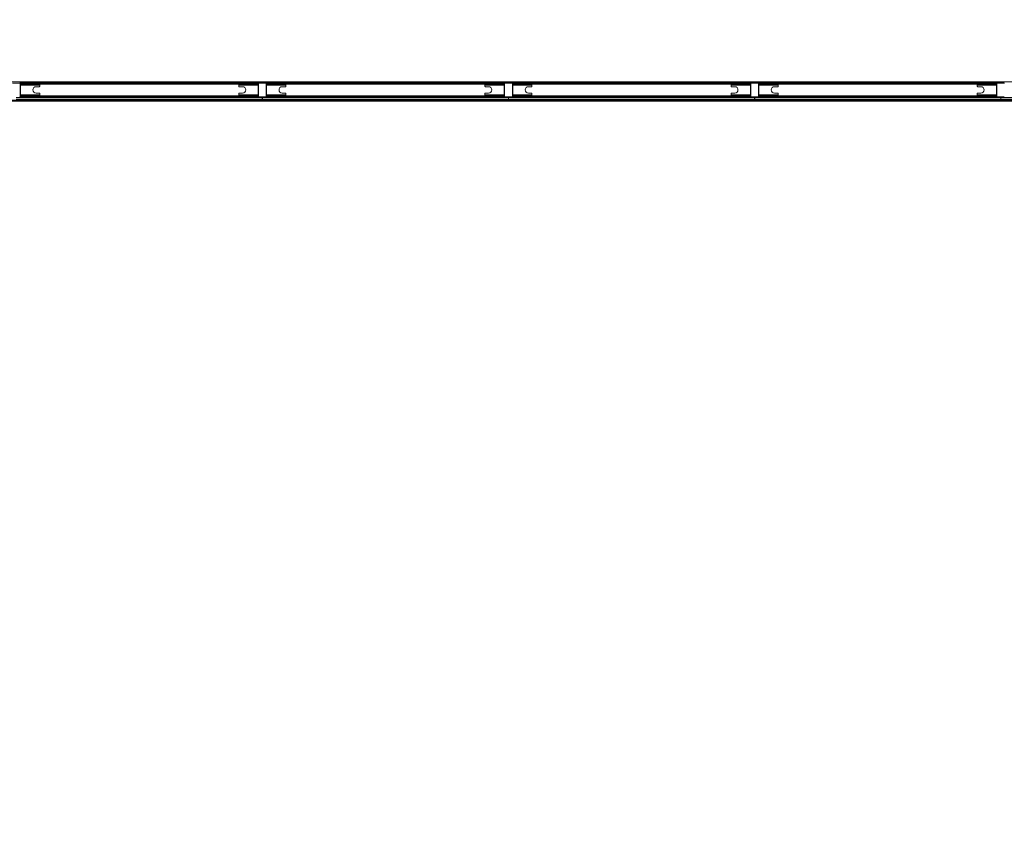
# Model space of a CAD drawing. Units: millimetres. Extents: x 0.013 to 0.205, y 0.005 to 0.297.
# Drawn here: x 0.107 to 0.13, y 0.226 to 0.245 of the extents above; entities that cross this region are included whole.
import ezdxf

# ---------------------------------------------------------------- set-up
doc = ezdxf.new("R2010")
doc.units = ezdxf.units.MM
doc.styles.add('SLDTEXTSTYLE0', font='TXT', dxfattribs={"width": 0.75})
doc.dimstyles.new('SLDDIMSTYLE0', dxfattribs={"dimtxt": 0.0035, "dimasz": 0.006, "dimexe": 0, "dimexo": 0.0625, "dimgap": 0.000875, "dimtad": 1, "dimtoh": 1, "dimlfac": 200, "dimzin": 12, "dimdsep": 46, "dimtxsty": 'Standard', "dimsah": 1, "dimcen": 0.09, "dimadec": 0, "dimazin": 0, "dimtfac": 1, "dimtofl": 0, "dimtmove": 0, "dimatfit": 3, "dimfxl": 0, "dimtolj": 1, "dimtzin": 12, "dimarcsym": 0})

# ---------------------------------------------------------------- blocks, each defined once
blk = doc.blocks.new('*D3')
at = {"color": 7, "linetype": 'Continuous', "lineweight": 0}
for p, q in [((0.06443, 0.226556), (0.06443, 0.257191)), ((0.154253, 0.226556), (0.154253, 0.257191)), ((0.06443, 0.256191), (0.154253, 0.256191))]:
    blk.add_line(p, q, dxfattribs=at)
for points in [[(0.06443, 0.256191), (0.07043, 0.255291), (0.07043, 0.257091)], [(0.154253, 0.256191), (0.148253, 0.257091), (0.148253, 0.255291)]]:
    blk.add_solid(points, dxfattribs=at)
at = {"color": 7, "linetype": 'Continuous', "lineweight": 0, "insert": (0.104493, 0.260703), "char_height": 0.0035, "attachment_point": 1, "style": 'SLDTEXTSTYLE0'}
blk.add_mtext('17.96', dxfattribs=at)
blk = doc.blocks.new('*D4')
at = {"color": 7, "linetype": 'Continuous', "lineweight": 0}
for p, q in [((0.066609, 0.227124), (0.066609, 0.250194)), ((0.152074, 0.227124), (0.152074, 0.250194)), ((0.066609, 0.249194), (0.152074, 0.249194))]:
    blk.add_line(p, q, dxfattribs=at)
for points in [[(0.066609, 0.249194), (0.072609, 0.248294), (0.072609, 0.250094)], [(0.152074, 0.249194), (0.146074, 0.250094), (0.146074, 0.248294)]]:
    blk.add_solid(points, dxfattribs=at)
at = {"color": 7, "linetype": 'Continuous', "lineweight": 0, "char_height": 0.0035, "attachment_point": 1, "style": 'SLDTEXTSTYLE0'}
for s, insert in [('Veldmaat', (0.104743, 0.253706)), ('17.09', (0.093107, 0.253706))]:
    blk.add_mtext(s, dxfattribs=dict(at, insert=insert))

msp = doc.modelspace()

# ---------------------------------------------------------------- linework, layer by layer
at = {"color": 7, "linetype": 'Continuous', "lineweight": 15}
for p, q in [((0.103585, 0.243216), (0.109344, 0.243216)), ((0.106552, 0.243186), (0.106372, 0.243186)), ((0.106552, 0.243201), (0.106562, 0.243201)), ((0.106552, 0.242871), (0.106552, 0.243186)), ((0.106562, 0.243201), (0.106562, 0.243186)), ((0.106587, 0.243201), (0.106562, 0.243201)), ((0.106562, 0.243186), (0.106562, 0.242871)), ((0.106562, 0.243181), (0.106587, 0.243181)), ((0.106562, 0.243161), (0.106587, 0.243161)), ((0.107012, 0.243141), (0.106562, 0.243141)), ((0.106587, 0.243181), (0.106587, 0.243201)), ((0.112097, 0.243201), (0.106587, 0.243201)), ((0.112097, 0.243181), (0.106587, 0.243181)), ((0.106587, 0.243181), (0.106587, 0.243161)), ((0.106587, 0.243161), (0.106987, 0.243161)), ((0.106927, 0.243103), (0.107002, 0.243103)), ((0.106987, 0.243181), (0.106987, 0.243161)), ((0.106987, 0.243161), (0.107012, 0.243161)), ((0.107012, 0.243181), (0.107012, 0.243161)), ((0.107012, 0.243161), (0.107012, 0.243141)), ((0.111672, 0.243161), (0.107012, 0.243161)), ((0.107012, 0.243113), (0.107012, 0.243141)), ((0.109344, 0.243216), (0.109344, 0.243201)), ((0.109345, 0.243216), (0.115104, 0.243216)), ((0.109345, 0.243216), (0.109345, 0.243201)), ((0.111672, 0.243181), (0.111672, 0.243161)), ((0.111697, 0.243161), (0.111672, 0.243161)), ((0.111672, 0.243141), (0.111672, 0.243161)), ((0.112122, 0.243141), (0.111672, 0.243141)), ((0.111672, 0.243141), (0.111672, 0.243113)), ((0.111682, 0.243103), (0.111757, 0.243103)), ((0.111697, 0.243161), (0.111697, 0.243181)), ((0.112097, 0.243161), (0.111697, 0.243161)), ((0.112122, 0.243201), (0.112097, 0.243201)), ((0.112097, 0.243201), (0.112097, 0.243181)), ((0.112097, 0.243181), (0.112122, 0.243181)), ((0.112097, 0.243181), (0.112097, 0.243161)), ((0.112122, 0.243161), (0.112097, 0.243161)), ((0.112122, 0.243201), (0.112131, 0.243201)), ((0.112122, 0.243201), (0.112122, 0.243186)), ((0.112122, 0.242871), (0.112122, 0.243186)), ((0.112132, 0.243186), (0.112132, 0.242871)), ((0.112312, 0.243186), (0.112132, 0.243186)), ((0.112139, 0.243203), (0.112304, 0.243203)), ((0.112304, 0.243193), (0.112139, 0.243193)), ((0.112312, 0.243201), (0.112322, 0.243201)), ((0.112312, 0.242871), (0.112312, 0.243186)), ((0.112322, 0.243201), (0.112322, 0.243186)), ((0.112347, 0.243201), (0.112322, 0.243201)), ((0.112322, 0.243186), (0.112322, 0.242871)), ((0.112322, 0.243181), (0.112347, 0.243181)), ((0.112322, 0.243161), (0.112347, 0.243161)), ((0.112772, 0.243141), (0.112322, 0.243141)), ((0.112347, 0.243181), (0.112347, 0.243201)), ((0.117857, 0.243201), (0.112347, 0.243201)), ((0.117857, 0.243181), (0.112347, 0.243181)), ((0.112347, 0.243181), (0.112347, 0.243161)), ((0.112347, 0.243161), (0.112747, 0.243161)), ((0.112687, 0.243103), (0.112762, 0.243103)), ((0.112747, 0.243181), (0.112747, 0.243161)), ((0.112747, 0.243161), (0.112772, 0.243161)), ((0.112772, 0.243181), (0.112772, 0.243161)), ((0.112772, 0.243161), (0.112772, 0.243141)), ((0.117432, 0.243161), (0.112772, 0.243161)), ((0.112772, 0.243113), (0.112772, 0.243141)), ((0.115104, 0.243216), (0.115104, 0.243201)), ((0.115105, 0.243216), (0.120864, 0.243216)), ((0.115105, 0.243216), (0.115105, 0.243201)), ((0.117432, 0.243181), (0.117432, 0.243161)), ((0.117457, 0.243161), (0.117432, 0.243161)), ((0.117432, 0.243141), (0.117432, 0.243161)), ((0.117882, 0.243141), (0.117432, 0.243141)), ((0.117432, 0.243141), (0.117432, 0.243113)), ((0.117442, 0.243103), (0.117517, 0.243103)), ((0.117457, 0.243161), (0.117457, 0.243181)), ((0.117857, 0.243161), (0.117457, 0.243161)), ((0.117882, 0.243201), (0.117857, 0.243201)), ((0.117857, 0.243201), (0.117857, 0.243181)), ((0.117857, 0.243181), (0.117882, 0.243181)), ((0.117857, 0.243181), (0.117857, 0.243161)), ((0.117882, 0.243161), (0.117857, 0.243161)), ((0.117882, 0.243201), (0.117891, 0.243201)), ((0.117882, 0.243201), (0.117882, 0.243186)), ((0.117882, 0.242871), (0.117882, 0.243186)), ((0.117892, 0.243186), (0.117892, 0.242871)), ((0.118072, 0.243186), (0.117892, 0.243186)), ((0.117899, 0.243203), (0.118064, 0.243203)), ((0.118064, 0.243193), (0.117899, 0.243193)), ((0.118072, 0.243201), (0.118082, 0.243201)), ((0.118072, 0.242871), (0.118072, 0.243186)), ((0.118082, 0.243201), (0.118082, 0.243186)), ((0.118107, 0.243201), (0.118082, 0.243201)), ((0.118082, 0.243186), (0.118082, 0.242871)), ((0.118082, 0.243181), (0.118107, 0.243181)), ((0.118082, 0.243161), (0.118107, 0.243161)), ((0.118532, 0.243141), (0.118082, 0.243141)), ((0.118107, 0.243181), (0.118107, 0.243201)), ((0.123617, 0.243201), (0.118107, 0.243201)), ((0.123617, 0.243181), (0.118107, 0.243181)), ((0.118107, 0.243181), (0.118107, 0.243161)), ((0.118107, 0.243161), (0.118507, 0.243161)), ((0.118447, 0.243103), (0.118522, 0.243103)), ((0.118507, 0.243181), (0.118507, 0.243161)), ((0.118507, 0.243161), (0.118532, 0.243161)), ((0.118532, 0.243181), (0.118532, 0.243161)), ((0.118532, 0.243161), (0.118532, 0.243141)), ((0.123192, 0.243161), (0.118532, 0.243161)), ((0.118532, 0.243113), (0.118532, 0.243141)), ((0.120864, 0.243216), (0.120864, 0.243201)), ((0.120865, 0.243216), (0.126624, 0.243216)), ((0.120865, 0.243216), (0.120865, 0.243201)), ((0.123192, 0.243181), (0.123192, 0.243161)), ((0.123217, 0.243161), (0.123192, 0.243161)), ((0.123192, 0.243141), (0.123192, 0.243161)), ((0.123642, 0.243141), (0.123192, 0.243141)), ((0.123192, 0.243141), (0.123192, 0.243113)), ((0.123202, 0.243103), (0.123277, 0.243103)), ((0.123217, 0.243161), (0.123217, 0.243181)), ((0.123617, 0.243161), (0.123217, 0.243161)), ((0.123642, 0.243201), (0.123617, 0.243201)), ((0.123617, 0.243201), (0.123617, 0.243181)), ((0.123617, 0.243181), (0.123642, 0.243181)), ((0.123617, 0.243181), (0.123617, 0.243161)), ((0.123642, 0.243161), (0.123617, 0.243161)), ((0.123642, 0.243201), (0.123651, 0.243201)), ((0.123642, 0.243201), (0.123642, 0.243186)), ((0.123642, 0.242871), (0.123642, 0.243186)), ((0.123652, 0.243186), (0.123652, 0.242871)), ((0.123832, 0.243186), (0.123652, 0.243186)), ((0.123659, 0.243203), (0.123824, 0.243203)), ((0.123824, 0.243193), (0.123659, 0.243193)), ((0.123832, 0.243201), (0.123842, 0.243201)), ((0.123832, 0.242871), (0.123832, 0.243186)), ((0.123842, 0.243201), (0.123842, 0.243186)), ((0.123867, 0.243201), (0.123842, 0.243201)), ((0.123842, 0.243186), (0.123842, 0.242871)), ((0.123842, 0.243181), (0.123867, 0.243181)), ((0.123842, 0.243161), (0.123867, 0.243161)), ((0.124292, 0.243141), (0.123842, 0.243141)), ((0.123867, 0.243181), (0.123867, 0.243201)), ((0.129377, 0.243201), (0.123867, 0.243201)), ((0.129377, 0.243181), (0.123867, 0.243181)), ((0.123867, 0.243181), (0.123867, 0.243161)), ((0.123867, 0.243161), (0.124267, 0.243161)), ((0.124207, 0.243103), (0.124282, 0.243103)), ((0.124267, 0.243181), (0.124267, 0.243161)), ((0.124267, 0.243161), (0.124292, 0.243161)), ((0.124292, 0.243181), (0.124292, 0.243161)), ((0.124292, 0.243161), (0.124292, 0.243141)), ((0.128952, 0.243161), (0.124292, 0.243161)), ((0.124292, 0.243113), (0.124292, 0.243141)), ((0.126624, 0.243216), (0.126624, 0.243201)), ((0.126625, 0.243216), (0.132384, 0.243216)), ((0.126625, 0.243216), (0.126625, 0.243201)), ((0.128952, 0.243181), (0.128952, 0.243161)), ((0.128977, 0.243161), (0.128952, 0.243161)), ((0.128952, 0.243141), (0.128952, 0.243161)), ((0.129402, 0.243141), (0.128952, 0.243141)), ((0.128952, 0.243141), (0.128952, 0.243113)), ((0.128962, 0.243103), (0.129037, 0.243103)), ((0.128977, 0.243161), (0.128977, 0.243181)), ((0.129377, 0.243161), (0.128977, 0.243161)), ((0.129402, 0.243201), (0.129377, 0.243201)), ((0.129377, 0.243201), (0.129377, 0.243181)), ((0.129377, 0.243181), (0.129402, 0.243181)), ((0.129377, 0.243181), (0.129377, 0.243161)), ((0.129402, 0.243161), (0.129377, 0.243161)), ((0.129402, 0.243201), (0.129411, 0.243201)), ((0.129402, 0.243201), (0.129402, 0.243186)), ((0.129402, 0.242871), (0.129402, 0.243186)), ((0.129412, 0.243186), (0.129412, 0.242871)), ((0.129592, 0.243186), (0.129412, 0.243186)), ((0.129419, 0.243203), (0.129584, 0.243203)), ((0.129584, 0.243193), (0.129419, 0.243193)), ((0.112219, 0.242851), (0.106464, 0.242851)), ((0.106562, 0.242915), (0.107012, 0.242915)), ((0.106562, 0.242895), (0.106587, 0.242895)), ((0.106562, 0.242875), (0.106587, 0.242875)), ((0.106562, 0.242851), (0.106562, 0.242871)), ((0.106587, 0.242871), (0.106562, 0.242871)), ((0.106587, 0.242875), (0.106587, 0.242895)), ((0.106587, 0.242895), (0.106987, 0.242895)), ((0.106987, 0.242875), (0.106587, 0.242875)), ((0.106587, 0.242851), (0.106587, 0.242871)), ((0.112097, 0.242871), (0.106587, 0.242871)), ((0.107002, 0.242953), (0.106927, 0.242953)), ((0.106987, 0.242895), (0.106987, 0.242875)), ((0.106987, 0.242895), (0.107012, 0.242895)), ((0.106987, 0.242875), (0.107012, 0.242875)), ((0.107012, 0.242915), (0.107012, 0.242943)), ((0.107012, 0.242915), (0.107012, 0.242895)), ((0.107012, 0.242875), (0.107012, 0.242895)), ((0.107012, 0.242891), (0.111672, 0.242891)), ((0.111672, 0.242943), (0.111672, 0.242915)), ((0.111672, 0.242915), (0.112122, 0.242915)), ((0.111672, 0.242895), (0.111672, 0.242915)), ((0.111672, 0.242875), (0.111672, 0.242895)), ((0.111697, 0.242895), (0.111672, 0.242895)), ((0.111672, 0.242875), (0.111697, 0.242875)), ((0.111757, 0.242953), (0.111682, 0.242953)), ((0.111697, 0.242875), (0.111697, 0.242895)), ((0.112097, 0.242895), (0.111697, 0.242895)), ((0.111697, 0.242875), (0.112097, 0.242875)), ((0.112097, 0.242875), (0.112097, 0.242895)), ((0.112122, 0.242895), (0.112097, 0.242895)), ((0.112097, 0.242875), (0.112122, 0.242875)), ((0.112097, 0.242871), (0.112097, 0.242851)), ((0.112122, 0.242871), (0.112097, 0.242871)), ((0.112122, 0.242851), (0.112122, 0.242871)), ((0.112139, 0.242863), (0.112304, 0.242863)), ((0.112304, 0.242853), (0.112139, 0.242853)), ((0.112219, 0.242851), (0.112219, 0.242811)), ((0.112224, 0.242811), (0.112224, 0.242851)), ((0.117979, 0.242851), (0.112224, 0.242851)), ((0.112322, 0.242915), (0.112772, 0.242915)), ((0.112322, 0.242895), (0.112347, 0.242895)), ((0.112322, 0.242875), (0.112347, 0.242875)), ((0.112322, 0.242851), (0.112322, 0.242871)), ((0.112347, 0.242871), (0.112322, 0.242871)), ((0.112347, 0.242875), (0.112347, 0.242895)), ((0.112347, 0.242895), (0.112747, 0.242895)), ((0.112747, 0.242875), (0.112347, 0.242875)), ((0.112347, 0.242851), (0.112347, 0.242871)), ((0.117857, 0.242871), (0.112347, 0.242871)), ((0.112762, 0.242953), (0.112687, 0.242953)), ((0.112747, 0.242895), (0.112747, 0.242875)), ((0.112747, 0.242895), (0.112772, 0.242895)), ((0.112747, 0.242875), (0.112772, 0.242875)), ((0.112772, 0.242915), (0.112772, 0.242943)), ((0.112772, 0.242915), (0.112772, 0.242895)), ((0.112772, 0.242875), (0.112772, 0.242895)), ((0.112772, 0.242891), (0.117432, 0.242891)), ((0.117432, 0.242943), (0.117432, 0.242915)), ((0.117432, 0.242915), (0.117882, 0.242915)), ((0.117432, 0.242895), (0.117432, 0.242915)), ((0.117432, 0.242875), (0.117432, 0.242895)), ((0.117457, 0.242895), (0.117432, 0.242895)), ((0.117432, 0.242875), (0.117457, 0.242875)), ((0.117517, 0.242953), (0.117442, 0.242953)), ((0.117457, 0.242875), (0.117457, 0.242895)), ((0.117857, 0.242895), (0.117457, 0.242895)), ((0.117457, 0.242875), (0.117857, 0.242875)), ((0.117857, 0.242875), (0.117857, 0.242895)), ((0.117882, 0.242895), (0.117857, 0.242895)), ((0.117857, 0.242875), (0.117882, 0.242875)), ((0.117857, 0.242871), (0.117857, 0.242851)), ((0.117882, 0.242871), (0.117857, 0.242871)), ((0.117882, 0.242851), (0.117882, 0.242871)), ((0.117899, 0.242863), (0.118064, 0.242863)), ((0.118064, 0.242853), (0.117899, 0.242853)), ((0.117979, 0.242851), (0.117979, 0.242811)), ((0.117984, 0.242811), (0.117984, 0.242851)), ((0.123739, 0.242851), (0.117984, 0.242851)), ((0.118082, 0.242915), (0.118532, 0.242915)), ((0.118082, 0.242895), (0.118107, 0.242895)), ((0.118082, 0.242875), (0.118107, 0.242875)), ((0.118082, 0.242851), (0.118082, 0.242871)), ((0.118107, 0.242871), (0.118082, 0.242871)), ((0.118107, 0.242875), (0.118107, 0.242895)), ((0.118107, 0.242895), (0.118507, 0.242895)), ((0.118507, 0.242875), (0.118107, 0.242875)), ((0.118107, 0.242851), (0.118107, 0.242871)), ((0.123617, 0.242871), (0.118107, 0.242871)), ((0.118522, 0.242953), (0.118447, 0.242953)), ((0.118507, 0.242895), (0.118507, 0.242875)), ((0.118507, 0.242895), (0.118532, 0.242895)), ((0.118507, 0.242875), (0.118532, 0.242875)), ((0.118532, 0.242915), (0.118532, 0.242943)), ((0.118532, 0.242915), (0.118532, 0.242895)), ((0.118532, 0.242875), (0.118532, 0.242895)), ((0.118532, 0.242891), (0.123192, 0.242891)), ((0.123192, 0.242943), (0.123192, 0.242915)), ((0.123192, 0.242915), (0.123642, 0.242915)), ((0.123192, 0.242895), (0.123192, 0.242915)), ((0.123192, 0.242875), (0.123192, 0.242895)), ((0.123217, 0.242895), (0.123192, 0.242895)), ((0.123192, 0.242875), (0.123217, 0.242875)), ((0.123277, 0.242953), (0.123202, 0.242953)), ((0.123217, 0.242875), (0.123217, 0.242895)), ((0.123617, 0.242895), (0.123217, 0.242895)), ((0.123217, 0.242875), (0.123617, 0.242875)), ((0.123617, 0.242875), (0.123617, 0.242895)), ((0.123642, 0.242895), (0.123617, 0.242895)), ((0.123617, 0.242875), (0.123642, 0.242875)), ((0.123617, 0.242871), (0.123617, 0.242851)), ((0.123642, 0.242871), (0.123617, 0.242871)), ((0.123642, 0.242851), (0.123642, 0.242871)), ((0.123659, 0.242863), (0.123824, 0.242863)), ((0.123824, 0.242853), (0.123659, 0.242853)), ((0.123739, 0.242851), (0.123739, 0.242811)), ((0.123744, 0.242811), (0.123744, 0.242851)), ((0.129499, 0.242851), (0.123744, 0.242851)), ((0.123842, 0.242915), (0.124292, 0.242915)), ((0.123842, 0.242895), (0.123867, 0.242895)), ((0.123842, 0.242875), (0.123867, 0.242875)), ((0.123842, 0.242851), (0.123842, 0.242871)), ((0.123867, 0.242871), (0.123842, 0.242871)), ((0.123867, 0.242875), (0.123867, 0.242895)), ((0.123867, 0.242895), (0.124267, 0.242895)), ((0.124267, 0.242875), (0.123867, 0.242875)), ((0.123867, 0.242851), (0.123867, 0.242871)), ((0.129377, 0.242871), (0.123867, 0.242871)), ((0.124282, 0.242953), (0.124207, 0.242953)), ((0.124267, 0.242895), (0.124267, 0.242875)), ((0.124267, 0.242895), (0.124292, 0.242895)), ((0.124267, 0.242875), (0.124292, 0.242875)), ((0.124292, 0.242915), (0.124292, 0.242943)), ((0.124292, 0.242915), (0.124292, 0.242895)), ((0.124292, 0.242875), (0.124292, 0.242895)), ((0.124292, 0.242891), (0.128952, 0.242891)), ((0.128952, 0.242943), (0.128952, 0.242915)), ((0.128952, 0.242915), (0.129402, 0.242915)), ((0.128952, 0.242895), (0.128952, 0.242915)), ((0.128952, 0.242875), (0.128952, 0.242895)), ((0.128977, 0.242895), (0.128952, 0.242895)), ((0.128952, 0.242875), (0.128977, 0.242875)), ((0.129037, 0.242953), (0.128962, 0.242953)), ((0.128977, 0.242875), (0.128977, 0.242895)), ((0.129377, 0.242895), (0.128977, 0.242895)), ((0.128977, 0.242875), (0.129377, 0.242875)), ((0.129377, 0.242875), (0.129377, 0.242895)), ((0.129402, 0.242895), (0.129377, 0.242895)), ((0.129377, 0.242875), (0.129402, 0.242875)), ((0.129377, 0.242871), (0.129377, 0.242851)), ((0.129402, 0.242871), (0.129377, 0.242871)), ((0.129402, 0.242851), (0.129402, 0.242871)), ((0.129419, 0.242863), (0.129584, 0.242863)), ((0.129584, 0.242853), (0.129419, 0.242853)), ((0.129499, 0.242851), (0.129499, 0.242811)), ((0.129504, 0.242811), (0.129504, 0.242851)), ((0.135259, 0.242851), (0.129504, 0.242851)), ((0.103585, 0.242791), (0.109344, 0.242791)), ((0.103585, 0.242776), (0.109344, 0.242776)), ((0.109344, 0.242761), (0.103585, 0.242761)), ((0.106464, 0.242811), (0.112219, 0.242811)), ((0.109344, 0.242791), (0.109344, 0.242811)), ((0.109344, 0.242791), (0.109344, 0.242776)), ((0.109344, 0.242761), (0.109344, 0.242776)), ((0.109345, 0.242811), (0.109345, 0.242791)), ((0.109345, 0.242791), (0.115104, 0.242791)), ((0.109345, 0.242776), (0.109345, 0.242791)), ((0.109345, 0.242776), (0.115104, 0.242776)), ((0.109345, 0.242761), (0.109345, 0.242776)), ((0.115104, 0.242761), (0.109345, 0.242761)), ((0.112224, 0.242811), (0.117979, 0.242811)), ((0.115104, 0.242791), (0.115104, 0.242811)), ((0.115104, 0.242791), (0.115104, 0.242776)), ((0.115104, 0.242761), (0.115104, 0.242776)), ((0.115105, 0.242811), (0.115105, 0.242791)), ((0.115105, 0.242791), (0.120864, 0.242791)), ((0.115105, 0.242776), (0.115105, 0.242791)), ((0.115105, 0.242761), (0.115105, 0.242776)), ((0.115105, 0.242776), (0.120864, 0.242776)), ((0.120864, 0.242761), (0.115105, 0.242761)), ((0.117984, 0.242811), (0.123739, 0.242811)), ((0.120864, 0.242791), (0.120864, 0.242811)), ((0.120864, 0.242791), (0.120864, 0.242776)), ((0.120864, 0.242761), (0.120864, 0.242776)), ((0.120865, 0.242811), (0.120865, 0.242791)), ((0.120865, 0.242791), (0.126624, 0.242791)), ((0.120865, 0.242776), (0.120865, 0.242791)), ((0.120865, 0.242761), (0.120865, 0.242776)), ((0.120865, 0.242776), (0.126624, 0.242776)), ((0.126624, 0.242761), (0.120865, 0.242761)), ((0.123744, 0.242811), (0.129499, 0.242811)), ((0.126624, 0.242791), (0.126624, 0.242811)), ((0.126624, 0.242791), (0.126624, 0.242776)), ((0.126624, 0.242761), (0.126624, 0.242776)), ((0.126625, 0.242811), (0.126625, 0.242791)), ((0.126625, 0.242791), (0.132384, 0.242791)), ((0.126625, 0.242776), (0.126625, 0.242791)), ((0.126625, 0.242776), (0.132384, 0.242776)), ((0.126625, 0.242761), (0.126625, 0.242776)), ((0.132384, 0.242761), (0.126625, 0.242761)), ((0.129504, 0.242811), (0.135259, 0.242811))]:
    msp.add_line(p, q, dxfattribs=at)
at = {"color": 7, "linetype": 'Continuous', "lineweight": 15, "flags": 128}
for points in [[(0.106562, 0.243186), (0.106562, 0.243186)], [(0.112122, 0.243186), (0.112122, 0.243186)], [(0.112322, 0.243186), (0.112322, 0.243186)], [(0.117882, 0.243186), (0.117882, 0.243186)], [(0.118082, 0.243186), (0.118082, 0.243186)], [(0.123642, 0.243186), (0.123642, 0.243186)], [(0.123842, 0.243186), (0.123842, 0.243186)], [(0.129402, 0.243186), (0.129402, 0.243186)]]:
    msp.add_lwpolyline(points, dxfattribs=at)
at = {"color": 7, "linetype": 'Continuous', "lineweight": 15}
for centre, radius, start, end in [((0.106544, 0.243186), 0.0000175, 0, 90), ((0.106544, 0.243186), 0.0000075, 0, 90), ((0.106927, 0.243028), 0.000075, 90, 270), ((0.107002, 0.243113), 0.00001, 270, 360), ((0.111682, 0.243113), 0.00001, 180, 270), ((0.111757, 0.243028), 0.000075, 270, 90), ((0.112139, 0.243186), 0.0000175, 90, 180), ((0.112139, 0.243186), 0.0000075, 90, 180), ((0.112304, 0.243186), 0.0000175, 0, 90), ((0.112304, 0.243186), 0.0000075, 0, 90), ((0.112687, 0.243028), 0.000075, 90, 270), ((0.112762, 0.243113), 0.00001, 270, 360), ((0.117442, 0.243113), 0.00001, 180, 270), ((0.117517, 0.243028), 0.000075, 270, 90), ((0.117899, 0.243186), 0.0000175, 90, 180), ((0.117899, 0.243186), 0.0000075, 90, 180), ((0.118064, 0.243186), 0.0000175, 0, 90), ((0.118064, 0.243186), 0.0000075, 360, 90), ((0.118447, 0.243028), 0.000075, 90, 270), ((0.118522, 0.243113), 0.00001, 270, 360), ((0.123202, 0.243113), 0.00001, 180, 270), ((0.123277, 0.243028), 0.000075, 270, 90), ((0.123659, 0.243186), 0.0000175, 90, 180), ((0.123659, 0.243186), 0.0000075, 90, 180), ((0.123824, 0.243186), 0.0000175, 0, 90), ((0.123824, 0.243186), 0.0000075, 0, 90), ((0.124207, 0.243028), 0.000075, 90, 270), ((0.124282, 0.243113), 0.00001, 270, 360), ((0.128962, 0.243113), 0.00001, 180, 270), ((0.129037, 0.243028), 0.000075, 270, 90), ((0.129419, 0.243186), 0.0000175, 90, 180), ((0.129419, 0.243186), 0.0000075, 90, 180), ((0.106544, 0.242871), 0.0000175, 270, 0), ((0.106544, 0.242871), 0.0000075, 270, 360), ((0.107002, 0.242943), 0.00001, 360, 90), ((0.111682, 0.242943), 0.00001, 90, 180), ((0.112139, 0.242871), 0.0000175, 180, 270), ((0.112139, 0.242871), 0.0000075, 180, 270), ((0.112304, 0.242871), 0.0000175, 270, 0), ((0.112304, 0.242871), 0.0000075, 270, 360), ((0.112762, 0.242943), 0.00001, 360, 90), ((0.117442, 0.242943), 0.00001, 90, 180), ((0.117899, 0.242871), 0.0000175, 180, 270), ((0.117899, 0.242871), 0.0000075, 180, 270), ((0.118064, 0.242871), 0.0000175, 270, 0), ((0.118064, 0.242871), 0.0000075, 270, 360), ((0.118522, 0.242943), 0.00001, 360, 90), ((0.123202, 0.242943), 0.00001, 90, 180), ((0.123659, 0.242871), 0.0000175, 180, 270), ((0.123659, 0.242871), 0.0000075, 180, 270), ((0.123824, 0.242871), 0.0000175, 270, 0), ((0.123824, 0.242871), 0.0000075, 270, 360), ((0.124282, 0.242943), 0.00001, 360, 90), ((0.128962, 0.242943), 0.00001, 90, 180), ((0.129419, 0.242871), 0.0000175, 180, 270), ((0.129419, 0.242871), 0.0000075, 180, 270)]:
    msp.add_arc(centre, radius, start, end, dxfattribs=at)

# ---------------------------------------------------------------- dimensions: what is measured, and where the dimension line sits
at = {"color": 7, "linetype": 'Continuous', "lineweight": 0}
dim = msp.add_linear_dim(base=(0.154253, 0.256191), p1=(0.06443, 0.225556), p2=(0.154253, 0.225556), dimstyle='SLDDIMSTYLE0', dxfattribs=at)
dim.commit()
dim.dimension.update_dxf_attribs({"geometry": '*D3', "text_midpoint": (0.110311, 0.256191), "dimtype": 160})
dim = msp.add_linear_dim(base=(0.152074, 0.249194), p1=(0.066609, 0.226124), p2=(0.152074, 0.226124), text='<>Veldmaat', dimstyle='SLDDIMSTYLE0', dxfattribs=at)
dim.commit()
dim.dimension.update_dxf_attribs({"geometry": '*D4', "text_midpoint": (0.110311, 0.249194), "dimtype": 160})

doc.saveas('drawing.dxf')
